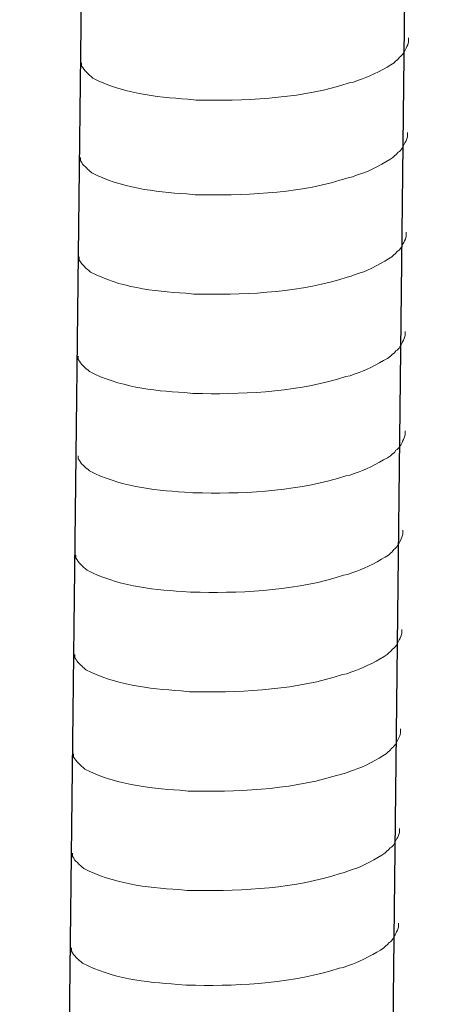
# Model space of a CAD drawing. Units: inches. Extents: x -1578 to 2475, y -1011 to 2138.
# Drawn here: x 1700 to 1719, y -505 to -461 of the extents above; entities that cross this region are included whole.
import ezdxf

# ---------------------------------------------------------------- set-up
doc = ezdxf.new("R2010")
doc.units = ezdxf.units.IN
doc.header["$MEASUREMENT"] = 0
doc.layers.add('layer 1', color=7, linetype='Continuous')

msp = doc.modelspace()

# ---------------------------------------------------------------- linework, layer by layer
for p, q in [((1719.272, -302.446), (1714.721, -698.157)), ((1704.86, -302.798), (1700.309, -698.508))]:
    msp.add_line(p, q)
at = {"layer": 'layer 1', "lineweight": 15}
for points, knots in [([(1717.635, -462.236), (1717.635, -462.236), (1717.635, -462.418), (1717.635, -462.418), (1717.635, -462.418), (1717.635, -462.418), (1717.595, -462.548), (1717.595, -462.548), (1717.595, -462.548), (1717.595, -462.548), (1717.558, -462.624), (1717.558, -462.624), (1717.558, -462.624), (1717.558, -462.624), (1717.521, -462.694), (1717.521, -462.694), (1717.521, -462.694), (1717.446, -462.841), (1717.375, -463.026), (1717.224, -463.102), (1717.224, -463.102), (1717.224, -463.102), (1717.153, -463.195), (1717.153, -463.195), (1717.153, -463.195), (1717.153, -463.195), (1717.06, -463.268), (1717.06, -463.268), (1717.06, -463.268), (1717.06, -463.268), (1716.987, -463.344), (1716.987, -463.344), (1716.987, -463.344), (1716.647, -463.569), (1715.949, -463.946), (1715.584, -464.058), (1715.584, -464.058), (1715.584, -464.058), (1715.361, -464.134), (1715.361, -464.134)], [0, 0, 0, 0, 0.1, 0.1, 0.1, 0.1, 0.2, 0.2, 0.2, 0.2, 0.3, 0.3, 0.3, 0.3, 0.4, 0.4, 0.4, 0.4, 0.5, 0.5, 0.5, 0.5, 0.6, 0.6, 0.6, 0.6, 0.7, 0.7, 0.7, 0.7, 0.8, 0.8, 0.8, 0.8, 0.9, 0.9, 0.9, 0.9, 1, 1, 1, 1]), ([(1715.363, -464.134), (1715.363, -464.134), (1715.183, -464.207), (1715.183, -464.207), (1715.183, -464.207), (1715.183, -464.207), (1714.994, -464.243), (1714.994, -464.243), (1714.994, -464.243), (1713.034, -464.896), (1710.648, -465.042), (1708.597, -465.003), (1708.597, -465.003), (1708.597, -465.003), (1708.173, -465.003), (1708.173, -465.003), (1708.173, -465.003), (1708.173, -465.003), (1707.804, -464.963), (1707.804, -464.963), (1707.804, -464.963), (1706.353, -464.879), (1704.867, -464.691), (1703.565, -464.024), (1703.565, -464.024), (1703.565, -464.024), (1703.49, -463.951), (1703.49, -463.951), (1703.49, -463.951), (1703.49, -463.951), (1703.416, -463.895), (1703.416, -463.895), (1703.416, -463.895), (1703.416, -463.895), (1703.377, -463.855), (1703.377, -463.855), (1703.377, -463.855), (1703.377, -463.855), (1703.343, -463.825), (1703.343, -463.825), (1703.343, -463.825), (1703.27, -463.743), (1703.16, -463.658), (1703.121, -463.562), (1703.121, -463.562), (1703.121, -463.562), (1703.065, -463.49), (1703.065, -463.49), (1703.065, -463.49), (1703.065, -463.49), (1703.065, -463.343), (1703.065, -463.343)], [0, 0, 0, 0, 0.076923, 0.076923, 0.076923, 0.076923, 0.153846, 0.153846, 0.153846, 0.153846, 0.230769, 0.230769, 0.230769, 0.230769, 0.307692, 0.307692, 0.307692, 0.307692, 0.384615, 0.384615, 0.384615, 0.384615, 0.461538, 0.461538, 0.461538, 0.461538, 0.538462, 0.538462, 0.538462, 0.538462, 0.615385, 0.615385, 0.615385, 0.615385, 0.692308, 0.692308, 0.692308, 0.692308, 0.769231, 0.769231, 0.769231, 0.769231, 0.846154, 0.846154, 0.846154, 0.846154, 0.923077, 0.923077, 0.923077, 0.923077, 1, 1, 1, 1]), ([(1717.586, -466.458), (1717.586, -466.458), (1717.586, -466.64), (1717.586, -466.64), (1717.586, -466.64), (1717.586, -466.64), (1717.546, -466.77), (1717.546, -466.77), (1717.546, -466.77), (1717.546, -466.77), (1717.509, -466.846), (1717.509, -466.846), (1717.509, -466.846), (1717.509, -466.846), (1717.473, -466.916), (1717.473, -466.916), (1717.473, -466.916), (1717.397, -467.063), (1717.327, -467.248), (1717.175, -467.324), (1717.175, -467.324), (1717.175, -467.324), (1717.104, -467.417), (1717.104, -467.417), (1717.104, -467.417), (1717.104, -467.417), (1717.012, -467.49), (1717.012, -467.49), (1717.012, -467.49), (1717.012, -467.49), (1716.939, -467.566), (1716.939, -467.566), (1716.939, -467.566), (1716.598, -467.791), (1715.9, -468.168), (1715.535, -468.28), (1715.535, -468.28), (1715.535, -468.28), (1715.313, -468.356), (1715.313, -468.356)], [0, 0, 0, 0, 0.1, 0.1, 0.1, 0.1, 0.2, 0.2, 0.2, 0.2, 0.3, 0.3, 0.3, 0.3, 0.4, 0.4, 0.4, 0.4, 0.5, 0.5, 0.5, 0.5, 0.6, 0.6, 0.6, 0.6, 0.7, 0.7, 0.7, 0.7, 0.8, 0.8, 0.8, 0.8, 0.9, 0.9, 0.9, 0.9, 1, 1, 1, 1]), ([(1715.314, -468.356), (1715.314, -468.356), (1715.134, -468.429), (1715.134, -468.429), (1715.134, -468.429), (1715.134, -468.429), (1714.945, -468.465), (1714.945, -468.465), (1714.945, -468.465), (1712.985, -469.118), (1710.6, -469.264), (1708.549, -469.225), (1708.549, -469.225), (1708.549, -469.225), (1708.125, -469.225), (1708.125, -469.225), (1708.125, -469.225), (1708.125, -469.225), (1707.756, -469.185), (1707.756, -469.185), (1707.756, -469.185), (1706.304, -469.101), (1704.819, -468.913), (1703.517, -468.246), (1703.517, -468.246), (1703.517, -468.246), (1703.441, -468.173), (1703.441, -468.173), (1703.441, -468.173), (1703.441, -468.173), (1703.368, -468.117), (1703.368, -468.117), (1703.368, -468.117), (1703.368, -468.117), (1703.329, -468.077), (1703.329, -468.077), (1703.329, -468.077), (1703.329, -468.077), (1703.294, -468.047), (1703.294, -468.047), (1703.294, -468.047), (1703.222, -467.965), (1703.112, -467.88), (1703.073, -467.784), (1703.073, -467.784), (1703.073, -467.784), (1703.016, -467.712), (1703.016, -467.712), (1703.016, -467.712), (1703.016, -467.712), (1703.016, -467.565), (1703.016, -467.565)], [0, 0, 0, 0, 0.076923, 0.076923, 0.076923, 0.076923, 0.153846, 0.153846, 0.153846, 0.153846, 0.230769, 0.230769, 0.230769, 0.230769, 0.307692, 0.307692, 0.307692, 0.307692, 0.384615, 0.384615, 0.384615, 0.384615, 0.461538, 0.461538, 0.461538, 0.461538, 0.538462, 0.538462, 0.538462, 0.538462, 0.615385, 0.615385, 0.615385, 0.615385, 0.692308, 0.692308, 0.692308, 0.692308, 0.769231, 0.769231, 0.769231, 0.769231, 0.846154, 0.846154, 0.846154, 0.846154, 0.923077, 0.923077, 0.923077, 0.923077, 1, 1, 1, 1]), ([(1717.535, -470.885), (1717.535, -470.885), (1717.535, -471.068), (1717.535, -471.068), (1717.535, -471.068), (1717.535, -471.068), (1717.495, -471.198), (1717.495, -471.198), (1717.495, -471.198), (1717.495, -471.198), (1717.459, -471.274), (1717.459, -471.274), (1717.459, -471.274), (1717.459, -471.274), (1717.422, -471.344), (1717.422, -471.344), (1717.422, -471.344), (1717.346, -471.491), (1717.276, -471.676), (1717.124, -471.752), (1717.124, -471.752), (1717.124, -471.752), (1717.053, -471.845), (1717.053, -471.845), (1717.053, -471.845), (1717.053, -471.845), (1716.961, -471.918), (1716.961, -471.918), (1716.961, -471.918), (1716.961, -471.918), (1716.888, -471.994), (1716.888, -471.994), (1716.888, -471.994), (1716.547, -472.219), (1715.849, -472.596), (1715.484, -472.708), (1715.484, -472.708), (1715.484, -472.708), (1715.262, -472.784), (1715.262, -472.784)], [0, 0, 0, 0, 0.1, 0.1, 0.1, 0.1, 0.2, 0.2, 0.2, 0.2, 0.3, 0.3, 0.3, 0.3, 0.4, 0.4, 0.4, 0.4, 0.5, 0.5, 0.5, 0.5, 0.6, 0.6, 0.6, 0.6, 0.7, 0.7, 0.7, 0.7, 0.8, 0.8, 0.8, 0.8, 0.9, 0.9, 0.9, 0.9, 1, 1, 1, 1]), ([(1715.263, -472.784), (1715.263, -472.784), (1715.083, -472.857), (1715.083, -472.857), (1715.083, -472.857), (1715.083, -472.857), (1714.894, -472.893), (1714.894, -472.893), (1714.894, -472.893), (1712.934, -473.546), (1710.549, -473.692), (1708.498, -473.653), (1708.498, -473.653), (1708.498, -473.653), (1708.074, -473.653), (1708.074, -473.653), (1708.074, -473.653), (1708.074, -473.653), (1707.705, -473.613), (1707.705, -473.613), (1707.705, -473.613), (1706.253, -473.529), (1704.768, -473.341), (1703.466, -472.674), (1703.466, -472.674), (1703.466, -472.674), (1703.39, -472.601), (1703.39, -472.601), (1703.39, -472.601), (1703.39, -472.601), (1703.317, -472.545), (1703.317, -472.545), (1703.317, -472.545), (1703.317, -472.545), (1703.278, -472.505), (1703.278, -472.505), (1703.278, -472.505), (1703.278, -472.505), (1703.243, -472.475), (1703.243, -472.475), (1703.243, -472.475), (1703.171, -472.392), (1703.061, -472.308), (1703.022, -472.212), (1703.022, -472.212), (1703.022, -472.212), (1702.965, -472.14), (1702.965, -472.14), (1702.965, -472.14), (1702.965, -472.14), (1702.965, -471.993), (1702.965, -471.993)], [0, 0, 0, 0, 0.076923, 0.076923, 0.076923, 0.076923, 0.153846, 0.153846, 0.153846, 0.153846, 0.230769, 0.230769, 0.230769, 0.230769, 0.307692, 0.307692, 0.307692, 0.307692, 0.384615, 0.384615, 0.384615, 0.384615, 0.461538, 0.461538, 0.461538, 0.461538, 0.538462, 0.538462, 0.538462, 0.538462, 0.615385, 0.615385, 0.615385, 0.615385, 0.692308, 0.692308, 0.692308, 0.692308, 0.769231, 0.769231, 0.769231, 0.769231, 0.846154, 0.846154, 0.846154, 0.846154, 0.923077, 0.923077, 0.923077, 0.923077, 1, 1, 1, 1]), ([(1717.484, -475.313), (1717.484, -475.313), (1717.484, -475.496), (1717.484, -475.496), (1717.484, -475.496), (1717.484, -475.496), (1717.444, -475.626), (1717.444, -475.626), (1717.444, -475.626), (1717.444, -475.626), (1717.408, -475.702), (1717.408, -475.702), (1717.408, -475.702), (1717.408, -475.702), (1717.371, -475.772), (1717.371, -475.772), (1717.371, -475.772), (1717.295, -475.918), (1717.225, -476.103), (1717.074, -476.18), (1717.074, -476.18), (1717.074, -476.18), (1717.003, -476.272), (1717.003, -476.272), (1717.003, -476.272), (1717.003, -476.272), (1716.91, -476.346), (1716.91, -476.346), (1716.91, -476.346), (1716.91, -476.346), (1716.837, -476.422), (1716.837, -476.422), (1716.837, -476.422), (1716.496, -476.646), (1715.799, -477.024), (1715.433, -477.136), (1715.433, -477.136), (1715.433, -477.136), (1715.211, -477.212), (1715.211, -477.212)], [0, 0, 0, 0, 0.1, 0.1, 0.1, 0.1, 0.2, 0.2, 0.2, 0.2, 0.3, 0.3, 0.3, 0.3, 0.4, 0.4, 0.4, 0.4, 0.5, 0.5, 0.5, 0.5, 0.6, 0.6, 0.6, 0.6, 0.7, 0.7, 0.7, 0.7, 0.8, 0.8, 0.8, 0.8, 0.9, 0.9, 0.9, 0.9, 1, 1, 1, 1]), ([(1715.213, -477.212), (1715.213, -477.212), (1715.032, -477.284), (1715.032, -477.284), (1715.032, -477.284), (1715.032, -477.284), (1714.843, -477.321), (1714.843, -477.321), (1714.843, -477.321), (1712.883, -477.974), (1710.498, -478.12), (1708.447, -478.081), (1708.447, -478.081), (1708.447, -478.081), (1708.023, -478.081), (1708.023, -478.081), (1708.023, -478.081), (1708.023, -478.081), (1707.654, -478.041), (1707.654, -478.041), (1707.654, -478.041), (1706.203, -477.956), (1704.717, -477.768), (1703.415, -477.102), (1703.415, -477.102), (1703.415, -477.102), (1703.339, -477.028), (1703.339, -477.028), (1703.339, -477.028), (1703.339, -477.028), (1703.266, -476.973), (1703.266, -476.973), (1703.266, -476.973), (1703.266, -476.973), (1703.227, -476.933), (1703.227, -476.933), (1703.227, -476.933), (1703.227, -476.933), (1703.193, -476.902), (1703.193, -476.902), (1703.193, -476.902), (1703.12, -476.82), (1703.01, -476.736), (1702.971, -476.64), (1702.971, -476.64), (1702.971, -476.64), (1702.914, -476.567), (1702.914, -476.567), (1702.914, -476.567), (1702.914, -476.567), (1702.914, -476.421), (1702.914, -476.421)], [0, 0, 0, 0, 0.076923, 0.076923, 0.076923, 0.076923, 0.153846, 0.153846, 0.153846, 0.153846, 0.230769, 0.230769, 0.230769, 0.230769, 0.307692, 0.307692, 0.307692, 0.307692, 0.384615, 0.384615, 0.384615, 0.384615, 0.461538, 0.461538, 0.461538, 0.461538, 0.538462, 0.538462, 0.538462, 0.538462, 0.615385, 0.615385, 0.615385, 0.615385, 0.692308, 0.692308, 0.692308, 0.692308, 0.769231, 0.769231, 0.769231, 0.769231, 0.846154, 0.846154, 0.846154, 0.846154, 0.923077, 0.923077, 0.923077, 0.923077, 1, 1, 1, 1]), ([(1717.484, -479.741), (1717.484, -479.741), (1717.484, -479.924), (1717.484, -479.924), (1717.484, -479.924), (1717.484, -479.924), (1717.444, -480.054), (1717.444, -480.054), (1717.444, -480.054), (1717.444, -480.054), (1717.408, -480.129), (1717.408, -480.129), (1717.408, -480.129), (1717.408, -480.129), (1717.371, -480.2), (1717.371, -480.2), (1717.371, -480.2), (1717.295, -480.346), (1717.225, -480.531), (1717.074, -480.608), (1717.074, -480.608), (1717.074, -480.608), (1717.003, -480.7), (1717.003, -480.7), (1717.003, -480.7), (1717.003, -480.7), (1716.91, -480.774), (1716.91, -480.774), (1716.91, -480.774), (1716.91, -480.774), (1716.837, -480.849), (1716.837, -480.849), (1716.837, -480.849), (1716.496, -481.074), (1715.799, -481.451), (1715.433, -481.564), (1715.433, -481.564), (1715.433, -481.564), (1715.211, -481.64), (1715.211, -481.64)], [0, 0, 0, 0, 0.1, 0.1, 0.1, 0.1, 0.2, 0.2, 0.2, 0.2, 0.3, 0.3, 0.3, 0.3, 0.4, 0.4, 0.4, 0.4, 0.5, 0.5, 0.5, 0.5, 0.6, 0.6, 0.6, 0.6, 0.7, 0.7, 0.7, 0.7, 0.8, 0.8, 0.8, 0.8, 0.9, 0.9, 0.9, 0.9, 1, 1, 1, 1]), ([(1715.213, -481.64), (1715.213, -481.64), (1715.032, -481.712), (1715.032, -481.712), (1715.032, -481.712), (1715.032, -481.712), (1714.843, -481.749), (1714.843, -481.749), (1714.843, -481.749), (1712.883, -482.402), (1710.498, -482.548), (1708.447, -482.509), (1708.447, -482.509), (1708.447, -482.509), (1708.023, -482.509), (1708.023, -482.509), (1708.023, -482.509), (1708.023, -482.509), (1707.654, -482.469), (1707.654, -482.469), (1707.654, -482.469), (1706.203, -482.384), (1704.717, -482.196), (1703.415, -481.529), (1703.415, -481.529), (1703.415, -481.529), (1703.339, -481.456), (1703.339, -481.456), (1703.339, -481.456), (1703.339, -481.456), (1703.266, -481.4), (1703.266, -481.4), (1703.266, -481.4), (1703.266, -481.4), (1703.227, -481.36), (1703.227, -481.36), (1703.227, -481.36), (1703.227, -481.36), (1703.193, -481.33), (1703.193, -481.33), (1703.193, -481.33), (1703.12, -481.248), (1703.01, -481.164), (1702.971, -481.068), (1702.971, -481.068), (1702.971, -481.068), (1702.914, -480.995), (1702.914, -480.995), (1702.914, -480.995), (1702.914, -480.995), (1702.914, -480.849), (1702.914, -480.849)], [0, 0, 0, 0, 0.076923, 0.076923, 0.076923, 0.076923, 0.153846, 0.153846, 0.153846, 0.153846, 0.230769, 0.230769, 0.230769, 0.230769, 0.307692, 0.307692, 0.307692, 0.307692, 0.384615, 0.384615, 0.384615, 0.384615, 0.461538, 0.461538, 0.461538, 0.461538, 0.538462, 0.538462, 0.538462, 0.538462, 0.615385, 0.615385, 0.615385, 0.615385, 0.692308, 0.692308, 0.692308, 0.692308, 0.769231, 0.769231, 0.769231, 0.769231, 0.846154, 0.846154, 0.846154, 0.846154, 0.923077, 0.923077, 0.923077, 0.923077, 1, 1, 1, 1]), ([(1717.382, -484.167), (1717.382, -484.167), (1717.382, -484.349), (1717.382, -484.349), (1717.382, -484.349), (1717.382, -484.349), (1717.342, -484.479), (1717.342, -484.479), (1717.342, -484.479), (1717.342, -484.479), (1717.306, -484.555), (1717.306, -484.555), (1717.306, -484.555), (1717.306, -484.555), (1717.269, -484.625), (1717.269, -484.625), (1717.269, -484.625), (1717.193, -484.772), (1717.123, -484.957), (1716.972, -485.034), (1716.972, -485.034), (1716.972, -485.034), (1716.901, -485.126), (1716.901, -485.126), (1716.901, -485.126), (1716.901, -485.126), (1716.808, -485.199), (1716.808, -485.199), (1716.808, -485.199), (1716.808, -485.199), (1716.735, -485.275), (1716.735, -485.275), (1716.735, -485.275), (1716.394, -485.5), (1715.697, -485.877), (1715.332, -485.99), (1715.332, -485.99), (1715.332, -485.99), (1715.109, -486.065), (1715.109, -486.065)], [0, 0, 0, 0, 0.1, 0.1, 0.1, 0.1, 0.2, 0.2, 0.2, 0.2, 0.3, 0.3, 0.3, 0.3, 0.4, 0.4, 0.4, 0.4, 0.5, 0.5, 0.5, 0.5, 0.6, 0.6, 0.6, 0.6, 0.7, 0.7, 0.7, 0.7, 0.8, 0.8, 0.8, 0.8, 0.9, 0.9, 0.9, 0.9, 1, 1, 1, 1]), ([(1715.111, -486.065), (1715.111, -486.065), (1714.93, -486.138), (1714.93, -486.138), (1714.93, -486.138), (1714.93, -486.138), (1714.742, -486.175), (1714.742, -486.175), (1714.742, -486.175), (1712.782, -486.828), (1710.396, -486.973), (1708.345, -486.934), (1708.345, -486.934), (1708.345, -486.934), (1707.921, -486.934), (1707.921, -486.934), (1707.921, -486.934), (1707.921, -486.934), (1707.552, -486.895), (1707.552, -486.895), (1707.552, -486.895), (1706.101, -486.81), (1704.615, -486.622), (1703.313, -485.955), (1703.313, -485.955), (1703.313, -485.955), (1703.237, -485.882), (1703.237, -485.882), (1703.237, -485.882), (1703.237, -485.882), (1703.164, -485.826), (1703.164, -485.826), (1703.164, -485.826), (1703.164, -485.826), (1703.125, -485.786), (1703.125, -485.786), (1703.125, -485.786), (1703.125, -485.786), (1703.091, -485.756), (1703.091, -485.756), (1703.091, -485.756), (1703.018, -485.674), (1702.908, -485.589), (1702.869, -485.494), (1702.869, -485.494), (1702.869, -485.494), (1702.812, -485.421), (1702.812, -485.421), (1702.812, -485.421), (1702.812, -485.421), (1702.812, -485.274), (1702.812, -485.274)], [0, 0, 0, 0, 0.076923, 0.076923, 0.076923, 0.076923, 0.153846, 0.153846, 0.153846, 0.153846, 0.230769, 0.230769, 0.230769, 0.230769, 0.307692, 0.307692, 0.307692, 0.307692, 0.384615, 0.384615, 0.384615, 0.384615, 0.461538, 0.461538, 0.461538, 0.461538, 0.538462, 0.538462, 0.538462, 0.538462, 0.615385, 0.615385, 0.615385, 0.615385, 0.692308, 0.692308, 0.692308, 0.692308, 0.769231, 0.769231, 0.769231, 0.769231, 0.846154, 0.846154, 0.846154, 0.846154, 0.923077, 0.923077, 0.923077, 0.923077, 1, 1, 1, 1]), ([(1717.331, -488.595), (1717.331, -488.595), (1717.331, -488.777), (1717.331, -488.777), (1717.331, -488.777), (1717.331, -488.777), (1717.292, -488.907), (1717.292, -488.907), (1717.292, -488.907), (1717.292, -488.907), (1717.255, -488.983), (1717.255, -488.983), (1717.255, -488.983), (1717.255, -488.983), (1717.218, -489.053), (1717.218, -489.053), (1717.218, -489.053), (1717.142, -489.2), (1717.072, -489.385), (1716.921, -489.461), (1716.921, -489.461), (1716.921, -489.461), (1716.85, -489.554), (1716.85, -489.554), (1716.85, -489.554), (1716.85, -489.554), (1716.757, -489.627), (1716.757, -489.627), (1716.757, -489.627), (1716.757, -489.627), (1716.684, -489.703), (1716.684, -489.703), (1716.684, -489.703), (1716.343, -489.928), (1715.646, -490.305), (1715.281, -490.417), (1715.281, -490.417), (1715.281, -490.417), (1715.058, -490.493), (1715.058, -490.493)], [0, 0, 0, 0, 0.1, 0.1, 0.1, 0.1, 0.2, 0.2, 0.2, 0.2, 0.3, 0.3, 0.3, 0.3, 0.4, 0.4, 0.4, 0.4, 0.5, 0.5, 0.5, 0.5, 0.6, 0.6, 0.6, 0.6, 0.7, 0.7, 0.7, 0.7, 0.8, 0.8, 0.8, 0.8, 0.9, 0.9, 0.9, 0.9, 1, 1, 1, 1]), ([(1715.06, -490.493), (1715.06, -490.493), (1714.88, -490.566), (1714.88, -490.566), (1714.88, -490.566), (1714.88, -490.566), (1714.691, -490.602), (1714.691, -490.602), (1714.691, -490.602), (1712.731, -491.255), (1710.345, -491.401), (1708.294, -491.362), (1708.294, -491.362), (1708.294, -491.362), (1707.87, -491.362), (1707.87, -491.362), (1707.87, -491.362), (1707.87, -491.362), (1707.501, -491.322), (1707.501, -491.322), (1707.501, -491.322), (1706.05, -491.238), (1704.564, -491.05), (1703.262, -490.383), (1703.262, -490.383), (1703.262, -490.383), (1703.187, -490.31), (1703.187, -490.31), (1703.187, -490.31), (1703.187, -490.31), (1703.113, -490.254), (1703.113, -490.254), (1703.113, -490.254), (1703.113, -490.254), (1703.074, -490.214), (1703.074, -490.214), (1703.074, -490.214), (1703.074, -490.214), (1703.04, -490.184), (1703.04, -490.184), (1703.04, -490.184), (1702.967, -490.102), (1702.857, -490.017), (1702.818, -489.921), (1702.818, -489.921), (1702.818, -489.921), (1702.762, -489.849), (1702.762, -489.849), (1702.762, -489.849), (1702.762, -489.849), (1702.762, -489.702), (1702.762, -489.702)], [0, 0, 0, 0, 0.076923, 0.076923, 0.076923, 0.076923, 0.153846, 0.153846, 0.153846, 0.153846, 0.230769, 0.230769, 0.230769, 0.230769, 0.307692, 0.307692, 0.307692, 0.307692, 0.384615, 0.384615, 0.384615, 0.384615, 0.461538, 0.461538, 0.461538, 0.461538, 0.538462, 0.538462, 0.538462, 0.538462, 0.615385, 0.615385, 0.615385, 0.615385, 0.692308, 0.692308, 0.692308, 0.692308, 0.769231, 0.769231, 0.769231, 0.769231, 0.846154, 0.846154, 0.846154, 0.846154, 0.923077, 0.923077, 0.923077, 0.923077, 1, 1, 1, 1]), ([(1717.28, -493.022), (1717.28, -493.022), (1717.28, -493.205), (1717.28, -493.205), (1717.28, -493.205), (1717.28, -493.205), (1717.241, -493.335), (1717.241, -493.335), (1717.241, -493.335), (1717.241, -493.335), (1717.204, -493.411), (1717.204, -493.411), (1717.204, -493.411), (1717.204, -493.411), (1717.167, -493.481), (1717.167, -493.481), (1717.167, -493.481), (1717.092, -493.628), (1717.021, -493.813), (1716.87, -493.889), (1716.87, -493.889), (1716.87, -493.889), (1716.799, -493.982), (1716.799, -493.982), (1716.799, -493.982), (1716.799, -493.982), (1716.706, -494.055), (1716.706, -494.055), (1716.706, -494.055), (1716.706, -494.055), (1716.633, -494.131), (1716.633, -494.131), (1716.633, -494.131), (1716.293, -494.356), (1715.595, -494.733), (1715.23, -494.845), (1715.23, -494.845), (1715.23, -494.845), (1715.007, -494.921), (1715.007, -494.921)], [0, 0, 0, 0, 0.1, 0.1, 0.1, 0.1, 0.2, 0.2, 0.2, 0.2, 0.3, 0.3, 0.3, 0.3, 0.4, 0.4, 0.4, 0.4, 0.5, 0.5, 0.5, 0.5, 0.6, 0.6, 0.6, 0.6, 0.7, 0.7, 0.7, 0.7, 0.8, 0.8, 0.8, 0.8, 0.9, 0.9, 0.9, 0.9, 1, 1, 1, 1]), ([(1715.009, -494.921), (1715.009, -494.921), (1714.829, -494.993), (1714.829, -494.993), (1714.829, -494.993), (1714.829, -494.993), (1714.64, -495.03), (1714.64, -495.03), (1714.64, -495.03), (1712.68, -495.683), (1710.294, -495.829), (1708.243, -495.79), (1708.243, -495.79), (1708.243, -495.79), (1707.819, -495.79), (1707.819, -495.79), (1707.819, -495.79), (1707.819, -495.79), (1707.45, -495.75), (1707.45, -495.75), (1707.45, -495.75), (1705.999, -495.666), (1704.513, -495.477), (1703.211, -494.811), (1703.211, -494.811), (1703.211, -494.811), (1703.136, -494.737), (1703.136, -494.737), (1703.136, -494.737), (1703.136, -494.737), (1703.062, -494.682), (1703.062, -494.682), (1703.062, -494.682), (1703.062, -494.682), (1703.023, -494.642), (1703.023, -494.642), (1703.023, -494.642), (1703.023, -494.642), (1702.989, -494.611), (1702.989, -494.611), (1702.989, -494.611), (1702.916, -494.529), (1702.806, -494.445), (1702.767, -494.349), (1702.767, -494.349), (1702.767, -494.349), (1702.711, -494.277), (1702.711, -494.277), (1702.711, -494.277), (1702.711, -494.277), (1702.711, -494.13), (1702.711, -494.13)], [0, 0, 0, 0, 0.076923, 0.076923, 0.076923, 0.076923, 0.153846, 0.153846, 0.153846, 0.153846, 0.230769, 0.230769, 0.230769, 0.230769, 0.307692, 0.307692, 0.307692, 0.307692, 0.384615, 0.384615, 0.384615, 0.384615, 0.461538, 0.461538, 0.461538, 0.461538, 0.538462, 0.538462, 0.538462, 0.538462, 0.615385, 0.615385, 0.615385, 0.615385, 0.692308, 0.692308, 0.692308, 0.692308, 0.769231, 0.769231, 0.769231, 0.769231, 0.846154, 0.846154, 0.846154, 0.846154, 0.923077, 0.923077, 0.923077, 0.923077, 1, 1, 1, 1]), ([(1717.23, -497.45), (1717.23, -497.45), (1717.23, -497.633), (1717.23, -497.633), (1717.23, -497.633), (1717.23, -497.633), (1717.19, -497.763), (1717.19, -497.763), (1717.19, -497.763), (1717.19, -497.763), (1717.153, -497.838), (1717.153, -497.838), (1717.153, -497.838), (1717.153, -497.838), (1717.116, -497.909), (1717.116, -497.909), (1717.116, -497.909), (1717.041, -498.055), (1716.97, -498.24), (1716.819, -498.317), (1716.819, -498.317), (1716.819, -498.317), (1716.748, -498.409), (1716.748, -498.409), (1716.748, -498.409), (1716.748, -498.409), (1716.655, -498.483), (1716.655, -498.483), (1716.655, -498.483), (1716.655, -498.483), (1716.582, -498.558), (1716.582, -498.558), (1716.582, -498.558), (1716.242, -498.783), (1715.544, -499.16), (1715.179, -499.273), (1715.179, -499.273), (1715.179, -499.273), (1714.956, -499.349), (1714.956, -499.349)], [0, 0, 0, 0, 0.1, 0.1, 0.1, 0.1, 0.2, 0.2, 0.2, 0.2, 0.3, 0.3, 0.3, 0.3, 0.4, 0.4, 0.4, 0.4, 0.5, 0.5, 0.5, 0.5, 0.6, 0.6, 0.6, 0.6, 0.7, 0.7, 0.7, 0.7, 0.8, 0.8, 0.8, 0.8, 0.9, 0.9, 0.9, 0.9, 1, 1, 1, 1]), ([(1714.958, -499.349), (1714.958, -499.349), (1714.778, -499.421), (1714.778, -499.421), (1714.778, -499.421), (1714.778, -499.421), (1714.589, -499.458), (1714.589, -499.458), (1714.589, -499.458), (1712.629, -500.111), (1710.243, -500.257), (1708.192, -500.218), (1708.192, -500.218), (1708.192, -500.218), (1707.768, -500.218), (1707.768, -500.218), (1707.768, -500.218), (1707.768, -500.218), (1707.399, -500.178), (1707.399, -500.178), (1707.399, -500.178), (1705.948, -500.093), (1704.462, -499.905), (1703.16, -499.239), (1703.16, -499.239), (1703.16, -499.239), (1703.085, -499.165), (1703.085, -499.165), (1703.085, -499.165), (1703.085, -499.165), (1703.011, -499.109), (1703.011, -499.109), (1703.011, -499.109), (1703.011, -499.109), (1702.972, -499.07), (1702.972, -499.07), (1702.972, -499.07), (1702.972, -499.07), (1702.938, -499.039), (1702.938, -499.039), (1702.938, -499.039), (1702.865, -498.957), (1702.755, -498.873), (1702.716, -498.777), (1702.716, -498.777), (1702.716, -498.777), (1702.66, -498.704), (1702.66, -498.704), (1702.66, -498.704), (1702.66, -498.704), (1702.66, -498.558), (1702.66, -498.558)], [0, 0, 0, 0, 0.076923, 0.076923, 0.076923, 0.076923, 0.153846, 0.153846, 0.153846, 0.153846, 0.230769, 0.230769, 0.230769, 0.230769, 0.307692, 0.307692, 0.307692, 0.307692, 0.384615, 0.384615, 0.384615, 0.384615, 0.461538, 0.461538, 0.461538, 0.461538, 0.538462, 0.538462, 0.538462, 0.538462, 0.615385, 0.615385, 0.615385, 0.615385, 0.692308, 0.692308, 0.692308, 0.692308, 0.769231, 0.769231, 0.769231, 0.769231, 0.846154, 0.846154, 0.846154, 0.846154, 0.923077, 0.923077, 0.923077, 0.923077, 1, 1, 1, 1]), ([(1717.181, -501.672), (1717.181, -501.672), (1717.181, -501.855), (1717.181, -501.855), (1717.181, -501.855), (1717.181, -501.855), (1717.141, -501.985), (1717.141, -501.985), (1717.141, -501.985), (1717.141, -501.985), (1717.104, -502.06), (1717.104, -502.06), (1717.104, -502.06), (1717.104, -502.06), (1717.068, -502.131), (1717.068, -502.131), (1717.068, -502.131), (1716.992, -502.277), (1716.922, -502.462), (1716.77, -502.539), (1716.77, -502.539), (1716.77, -502.539), (1716.699, -502.631), (1716.699, -502.631), (1716.699, -502.631), (1716.699, -502.631), (1716.607, -502.705), (1716.607, -502.705), (1716.607, -502.705), (1716.607, -502.705), (1716.534, -502.78), (1716.534, -502.78), (1716.534, -502.78), (1716.193, -503.005), (1715.495, -503.382), (1715.13, -503.495), (1715.13, -503.495), (1715.13, -503.495), (1714.908, -503.571), (1714.908, -503.571)], [0, 0, 0, 0, 0.1, 0.1, 0.1, 0.1, 0.2, 0.2, 0.2, 0.2, 0.3, 0.3, 0.3, 0.3, 0.4, 0.4, 0.4, 0.4, 0.5, 0.5, 0.5, 0.5, 0.6, 0.6, 0.6, 0.6, 0.7, 0.7, 0.7, 0.7, 0.8, 0.8, 0.8, 0.8, 0.9, 0.9, 0.9, 0.9, 1, 1, 1, 1]), ([(1714.909, -503.571), (1714.909, -503.571), (1714.729, -503.643), (1714.729, -503.643), (1714.729, -503.643), (1714.729, -503.643), (1714.54, -503.68), (1714.54, -503.68), (1714.54, -503.68), (1712.58, -504.333), (1710.195, -504.479), (1708.144, -504.44), (1708.144, -504.44), (1708.144, -504.44), (1707.72, -504.44), (1707.72, -504.44), (1707.72, -504.44), (1707.72, -504.44), (1707.351, -504.4), (1707.351, -504.4), (1707.351, -504.4), (1705.899, -504.315), (1704.414, -504.127), (1703.112, -503.461), (1703.112, -503.461), (1703.112, -503.461), (1703.036, -503.387), (1703.036, -503.387), (1703.036, -503.387), (1703.036, -503.387), (1702.963, -503.331), (1702.963, -503.331), (1702.963, -503.331), (1702.963, -503.331), (1702.924, -503.292), (1702.924, -503.292), (1702.924, -503.292), (1702.924, -503.292), (1702.889, -503.261), (1702.889, -503.261), (1702.889, -503.261), (1702.817, -503.179), (1702.707, -503.095), (1702.668, -502.999), (1702.668, -502.999), (1702.668, -502.999), (1702.611, -502.926), (1702.611, -502.926), (1702.611, -502.926), (1702.611, -502.926), (1702.611, -502.78), (1702.611, -502.78)], [0, 0, 0, 0, 0.076923, 0.076923, 0.076923, 0.076923, 0.153846, 0.153846, 0.153846, 0.153846, 0.230769, 0.230769, 0.230769, 0.230769, 0.307692, 0.307692, 0.307692, 0.307692, 0.384615, 0.384615, 0.384615, 0.384615, 0.461538, 0.461538, 0.461538, 0.461538, 0.538462, 0.538462, 0.538462, 0.538462, 0.615385, 0.615385, 0.615385, 0.615385, 0.692308, 0.692308, 0.692308, 0.692308, 0.769231, 0.769231, 0.769231, 0.769231, 0.846154, 0.846154, 0.846154, 0.846154, 0.923077, 0.923077, 0.923077, 0.923077, 1, 1, 1, 1])]:
    msp.add_open_spline(points, degree=3, knots=knots, dxfattribs=at)

doc.saveas('drawing.dxf')
